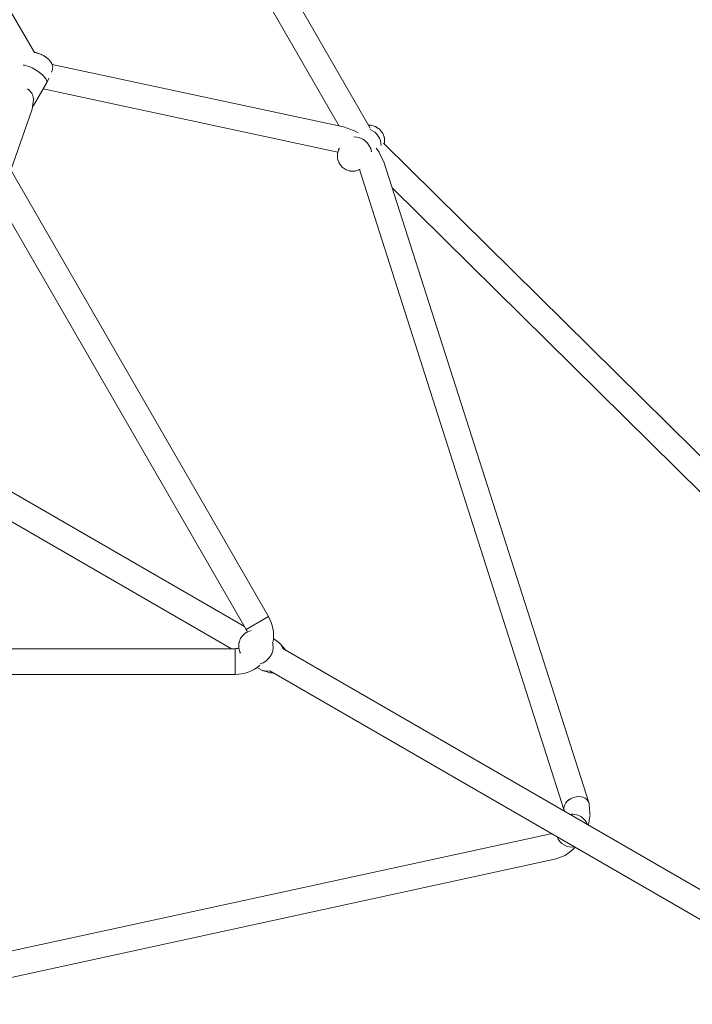
# Model space of a CAD drawing. Units: inches. Extents: x 36 to 175, y 80 to 217.
# Drawn here: x 109 to 114, y 146 to 153 of the extents above; entities that cross this region are included whole.
import ezdxf

# ---------------------------------------------------------------- set-up
doc = ezdxf.new("R2010")
doc.units = ezdxf.units.IN
doc.header["$MEASUREMENT"] = 0
doc.layers.add('Work Layer', color=7, linetype='Continuous')

# ---------------------------------------------------------------- blocks, each defined once
blk = doc.blocks.new('block 1465')
at = {"layer": 'Work Layer', "color": 7, "lineweight": 20}
blk.add_open_spline([(110.5193, 148.7965), (110.5402, 148.7831), (110.5659, 148.7785), (110.5915, 148.7836)], degree=3, dxfattribs=at)
blk = doc.blocks.new('block 1466')
at = {"layer": 'Work Layer', "color": 7, "lineweight": 20}
blk.add_open_spline([(110.6828, 148.9387), (110.6756, 148.9603), (110.6618, 148.9783), (110.6434, 148.9901)], degree=3, dxfattribs=at)
blk = doc.blocks.new('block 1467')
at = {"layer": 'Work Layer', "color": 7, "lineweight": 20}
blk.add_open_spline([(110.5242, 148.8324), (110.5825, 148.8478), (110.6224, 148.9087), (110.6132, 148.9685), (110.6124, 148.9739), (110.6111, 148.9793), (110.6095, 148.9845)], degree=3, knots=[0, 0, 0, 0, 1, 1, 1, 2, 2, 2, 2], dxfattribs=at)
blk = doc.blocks.new('block 1471')
at = {"layer": 'Work Layer', "color": 7, "lineweight": 20}
blk.add_lwpolyline([(110.3476, 148.7582), (110.3476, 148.9382)], dxfattribs=at)
blk = doc.blocks.new('block 1472')
at = {"layer": 'Work Layer', "color": 7, "lineweight": 20}
blk.add_lwpolyline([(110.5815, 149.1632), (110.4256, 149.0732)], dxfattribs=at)
blk = doc.blocks.new('block 1473')
at = {"layer": 'Work Layer', "color": 7, "lineweight": 20}
blk.add_lwpolyline([(110.3476, 148.7582), (110.3476, 148.9382)], dxfattribs=at)
blk = doc.blocks.new('block 1487')
at = {"layer": 'Work Layer', "color": 7, "lineweight": 20}
blk.add_open_spline([(112.8247, 147.8614), (112.8129, 147.8966), (112.7651, 147.9126), (112.7179, 147.8971), (112.6709, 147.8817), (112.6422, 147.8411), (112.6534, 147.806)], degree=3, knots=[0, 0, 0, 0, 1, 1, 1, 2, 2, 2, 2], dxfattribs=at)
blk = doc.blocks.new('block 1488')
at = {"layer": 'Work Layer', "color": 7, "lineweight": 20}
blk.add_lwpolyline([(112.8249, 147.8608), (112.8249, 147.8608)], dxfattribs=at)
blk = doc.blocks.new('block 1489')
at = {"layer": 'Work Layer', "color": 7, "lineweight": 20}
blk.add_open_spline([(112.8249, 147.8608), (112.8136, 147.8962), (112.766, 147.9125), (112.7187, 147.8974), (112.6713, 147.8822), (112.6421, 147.8413), (112.6534, 147.806)], degree=3, knots=[0, 0, 0, 0, 1, 1, 1, 2, 2, 2, 2], dxfattribs=at)
blk = doc.blocks.new('block 1513')
at = {"layer": 'Work Layer', "color": 7, "lineweight": 20}
blk.add_open_spline([(109.0282, 152.8964), (109.0397, 152.916), (109.0047, 152.958), (108.9499, 152.9902), (108.9199, 153.0079), (108.8885, 153.0198), (108.8648, 153.0224)], degree=3, knots=[0, 0, 0, 0, 1, 1, 1, 2, 2, 2, 2], dxfattribs=at)
blk = doc.blocks.new('block 1514')
at = {"layer": 'Work Layer', "color": 7, "lineweight": 20}
blk.add_open_spline([(108.9327, 152.7342), (108.9351, 152.7375), (108.936, 152.7416), (108.9355, 152.7464)], degree=3, dxfattribs=at)
blk = doc.blocks.new('block 1537')
at = {"layer": 'Work Layer', "color": 7, "lineweight": 20}
blk.add_open_spline([(112.8165, 147.7068), (112.8087, 147.7263), (112.7958, 147.7434), (112.7791, 147.7561)], degree=3, dxfattribs=at)
blk = doc.blocks.new('block 1538')
at = {"layer": 'Work Layer', "color": 7, "lineweight": 20}
blk.add_open_spline([(112.6026, 147.6224), (112.6222, 147.5726), (112.6736, 147.543), (112.7265, 147.5509)], degree=3, dxfattribs=at)
blk = doc.blocks.new('block 1539')
at = {"layer": 'Work Layer', "color": 7, "lineweight": 20}
blk.add_open_spline([(112.7791, 147.7561), (112.7544, 147.7749), (112.7232, 147.7829), (112.6925, 147.7783)], degree=3, dxfattribs=at)
blk = doc.blocks.new('block 1540')
at = {"layer": 'Work Layer', "color": 7, "lineweight": 20}
blk.add_open_spline([(112.824, 147.7024), (112.8228, 147.7059), (112.8215, 147.7093), (112.8201, 147.7126)], degree=3, dxfattribs=at)
blk = doc.blocks.new('block 1590')
at = {"layer": 'Work Layer', "color": 7, "lineweight": 20}
blk.add_open_spline([(111.3711, 152.4592), (111.371, 152.5069), (111.34, 152.5525), (111.2945, 152.5718)], degree=3, dxfattribs=at)
blk = doc.blocks.new('block 1591')
at = {"layer": 'Work Layer', "color": 7, "lineweight": 20}
blk.add_open_spline([(111.3032, 152.4158), (111.2934, 152.4762), (111.2376, 152.5227), (111.1785, 152.5197)], degree=3, dxfattribs=at)
blk = doc.blocks.new('block 1744')
at = {"layer": 'Work Layer', "color": 7, "lineweight": 20}
blk.add_lwpolyline([(110.5923, 148.783), (115.986, 145.669)], dxfattribs=at)
blk = doc.blocks.new('block 1745')
at = {"layer": 'Work Layer', "color": 7, "lineweight": 20}
blk.add_lwpolyline([(110.6827, 148.9387), (116.076, 145.8249)], dxfattribs=at)
blk = doc.blocks.new('block 1762')
at = {"layer": 'Work Layer', "color": 7, "lineweight": 20}
blk.add_lwpolyline([(110.4135, 149.0941), (107.0601, 151.0302)], dxfattribs=at)
blk = doc.blocks.new('block 1763')
at = {"layer": 'Work Layer', "color": 7, "lineweight": 20}
blk.add_lwpolyline([(110.3235, 148.9382), (106.9701, 150.8744)], dxfattribs=at)
blk = doc.blocks.new('block 1766')
at = {"layer": 'Work Layer', "color": 7, "lineweight": 20}
blk.add_lwpolyline([(110.6904, 148.9443), (110.7034, 148.9267)], dxfattribs=at)
blk = doc.blocks.new('block 1767')
at = {"layer": 'Work Layer', "color": 7, "lineweight": 20}
blk.add_open_spline([(110.618, 148.7682), (110.618, 148.7682), (110.5991, 148.7696), (110.5991, 148.7696), (110.5991, 148.7696), (110.5944, 148.7699), (110.5944, 148.7699), (110.5944, 148.7699), (110.5921, 148.7701), (110.5921, 148.7701), (110.5909, 148.7701), (110.5897, 148.7704), (110.5897, 148.7704), (110.5897, 148.7704), (110.5806, 148.7729), (110.5806, 148.7729)], degree=3, knots=[0, 0, 0, 0, 1, 1, 1, 2, 2, 2, 3, 3, 3, 4, 4, 4, 5, 5, 5, 5], dxfattribs=at)
blk = doc.blocks.new('block 1768')
at = {"layer": 'Work Layer', "color": 7, "lineweight": 20}
blk.add_lwpolyline([(110.6904, 148.9443), (110.661, 148.9755)], dxfattribs=at)
blk = doc.blocks.new('block 1769')
at = {"layer": 'Work Layer', "color": 7, "lineweight": 20}
blk.add_lwpolyline([(110.5806, 148.7729), (110.5399, 148.7866)], dxfattribs=at)
blk = doc.blocks.new('block 1770')
at = {"layer": 'Work Layer', "color": 7, "lineweight": 20}
blk.add_lwpolyline([(110.6434, 148.9901), (110.6168, 149.0072)], dxfattribs=at)
blk = doc.blocks.new('block 1771')
at = {"layer": 'Work Layer', "color": 7, "lineweight": 20}
blk.add_lwpolyline([(110.5193, 148.7965), (110.5026, 148.8072)], dxfattribs=at)
blk = doc.blocks.new('block 1772')
at = {"layer": 'Work Layer', "color": 7, "lineweight": 20}
blk.add_open_spline([(110.3852, 148.9078), (110.3852, 148.9078), (110.3822, 148.9135), (110.3822, 148.9135), (110.3822, 148.9135), (110.381, 148.9165), (110.381, 148.9165), (110.381, 148.9165), (110.3802, 148.9195), (110.3802, 148.9195), (110.3802, 148.9195), (110.3767, 148.9319), (110.3767, 148.9319), (110.3767, 148.9319), (110.3733, 148.9442), (110.3733, 148.9442), (110.3729, 148.9457), (110.373, 148.9473), (110.373, 148.9473), (110.373, 148.9473), (110.3731, 148.9505), (110.3731, 148.9505), (110.3731, 148.9505), (110.3734, 148.9568), (110.3734, 148.9568), (110.3734, 148.9568), (110.3739, 148.9694), (110.3739, 148.9694), (110.3739, 148.9694), (110.3741, 148.9758), (110.3741, 148.9758), (110.3742, 148.9773), (110.3746, 148.9789), (110.3746, 148.9789), (110.3746, 148.9789), (110.3756, 148.9818), (110.3756, 148.9818), (110.3756, 148.9818), (110.3842, 149.0055), (110.3842, 149.0055), (110.3842, 149.0055), (110.3852, 149.0085), (110.3852, 149.0085), (110.3859, 149.0099), (110.3869, 149.0111), (110.3869, 149.0111), (110.3869, 149.0111), (110.3907, 149.0161), (110.3907, 149.0161), (110.3907, 149.0161), (110.3983, 149.0261), (110.3983, 149.0261), (110.3983, 149.0261), (110.406, 149.0361), (110.406, 149.0361), (110.406, 149.0361), (110.4162, 149.0434), (110.4162, 149.0434), (110.4162, 149.0434), (110.4266, 149.0506), (110.4266, 149.0506), (110.4266, 149.0506), (110.4318, 149.0542), (110.4318, 149.0542), (110.4318, 149.0542), (110.4344, 149.0559), (110.4344, 149.0559), (110.4344, 149.0559), (110.4374, 149.0569), (110.4374, 149.0569), (110.4374, 149.0569), (110.4617, 149.0646), (110.4617, 149.0646)], degree=3, knots=[0, 0, 0, 0, 1, 1, 1, 2, 2, 2, 3, 3, 3, 4, 4, 4, 5, 5, 5, 6, 6, 6, 7, 7, 7, 8, 8, 8, 9, 9, 9, 10, 10, 10, 11, 11, 11, 12, 12, 12, 13, 13, 13, 14, 14, 14, 15, 15, 15, 16, 16, 16, 17, 17, 17, 18, 18, 18, 19, 19, 19, 20, 20, 20, 21, 21, 21, 22, 22, 22, 23, 23, 23, 24, 24, 24, 24], dxfattribs=at)
blk = doc.blocks.new('block 1779')
at = {"layer": 'Work Layer', "color": 7, "lineweight": 20}
blk.add_open_spline([(110.3476, 148.9382), (110.3563, 148.9382), (110.365, 148.9395), (110.3734, 148.942)], degree=3, dxfattribs=at)
blk = doc.blocks.new('block 1780')
at = {"layer": 'Work Layer', "color": 7, "lineweight": 20}
blk.add_open_spline([(110.4334, 149.0555), (110.4315, 149.0617), (110.4288, 149.0676), (110.4256, 149.0732)], degree=3, dxfattribs=at)
blk = doc.blocks.new('block 1781')
at = {"layer": 'Work Layer', "color": 7, "lineweight": 20}
blk.add_open_spline([(110.6148, 148.9896), (110.6235, 149.0496), (110.6118, 149.1107), (110.5815, 149.1632)], degree=3, dxfattribs=at)
blk = doc.blocks.new('block 1782')
at = {"layer": 'Work Layer', "color": 7, "lineweight": 20}
blk.add_open_spline([(110.3476, 148.7582), (110.4116, 148.7582), (110.4734, 148.7809), (110.5222, 148.8223)], degree=3, dxfattribs=at)
blk = doc.blocks.new('block 1783')
at = {"layer": 'Work Layer', "color": 7, "lineweight": 20}
blk.add_lwpolyline([(110.3476, 148.9382), (96.7836, 148.9382)], dxfattribs=at)
blk = doc.blocks.new('block 1784')
at = {"layer": 'Work Layer', "color": 7, "lineweight": 20}
blk.add_lwpolyline([(110.3476, 148.7582), (96.7836, 148.7582)], dxfattribs=at)
blk = doc.blocks.new('block 1789')
at = {"layer": 'Work Layer', "color": 7, "lineweight": 20}
blk.add_lwpolyline([(103.6436, 160.82), (110.4256, 149.0732)], dxfattribs=at)
blk = doc.blocks.new('block 1790')
at = {"layer": 'Work Layer', "color": 7, "lineweight": 20}
blk.add_lwpolyline([(103.7994, 160.91), (110.5815, 149.1632)], dxfattribs=at)
blk = doc.blocks.new('block 1882')
at = {"layer": 'Work Layer', "color": 7, "lineweight": 20}
blk.add_lwpolyline([(108.7783, 152.2864), (108.9265, 152.7142)], dxfattribs=at)
blk = doc.blocks.new('block 1886')
at = {"layer": 'Work Layer', "color": 7, "lineweight": 20}
blk.add_open_spline([(108.9265, 152.7142), (108.9265, 152.7142), (108.9345, 152.7646), (108.9345, 152.7646), (108.9345, 152.7646), (108.9365, 152.7772), (108.9365, 152.7772), (108.9365, 152.7772), (108.9375, 152.7835), (108.9375, 152.7835), (108.9377, 152.7851), (108.9378, 152.7855), (108.9378, 152.7855), (108.9376, 152.7863), (108.937, 152.788), (108.937, 152.788), (108.937, 152.788), (108.9349, 152.7949), (108.9349, 152.7949), (108.9349, 152.7949), (108.9307, 152.8086), (108.9307, 152.8086), (108.9307, 152.8086), (108.9286, 152.8155), (108.9286, 152.8155), (108.9286, 152.8155), (108.9276, 152.8189), (108.9276, 152.8189), (108.927, 152.8207), (108.9268, 152.8215), (108.9268, 152.8215), (108.926, 152.8226), (108.912, 152.84), (108.912, 152.84), (108.912, 152.84), (108.9049, 152.8487), (108.9049, 152.8487), (108.9039, 152.8497), (108.9026, 152.8507), (108.9026, 152.8507), (108.9026, 152.8507), (108.9, 152.8526), (108.9, 152.8526), (108.9, 152.8526), (108.8949, 152.8564), (108.8949, 152.8564)], degree=3, knots=[0, 0, 0, 0, 1, 1, 1, 2, 2, 2, 3, 3, 3, 4, 4, 4, 5, 5, 5, 6, 6, 6, 7, 7, 7, 8, 8, 8, 9, 9, 9, 10, 10, 10, 11, 11, 11, 12, 12, 12, 13, 13, 13, 14, 14, 14, 15, 15, 15, 15], dxfattribs=at)
blk = doc.blocks.new('block 1935')
at = {"layer": 'Work Layer', "color": 7, "lineweight": 20}
blk.add_lwpolyline([(107.9953, 146.467), (112.5973, 147.4666)], dxfattribs=at)
blk = doc.blocks.new('block 1936')
at = {"layer": 'Work Layer', "color": 7, "lineweight": 20}
blk.add_lwpolyline([(107.9571, 146.6429), (112.5591, 147.6425)], dxfattribs=at)
blk = doc.blocks.new('block 1937')
at = {"layer": 'Work Layer', "color": 7, "lineweight": 20}
blk.add_open_spline([(112.5591, 147.6425), (112.5591, 147.6425), (112.5617, 147.6435), (112.5617, 147.6435), (112.563, 147.6439), (112.5637, 147.6442), (112.5637, 147.6442)], degree=3, knots=[0, 0, 0, 0, 1, 1, 1, 2, 2, 2, 2], dxfattribs=at)
blk = doc.blocks.new('block 1938')
at = {"layer": 'Work Layer', "color": 7, "lineweight": 20}
blk.add_open_spline([(112.6544, 147.8004), (112.6544, 147.8004), (112.6539, 147.8032), (112.6539, 147.8032), (112.6537, 147.8047), (112.6535, 147.8054), (112.6535, 147.8054)], degree=3, knots=[0, 0, 0, 0, 1, 1, 1, 2, 2, 2, 2], dxfattribs=at)
blk = doc.blocks.new('block 1939')
at = {"layer": 'Work Layer', "color": 7, "lineweight": 20}
blk.add_open_spline([(112.5973, 147.4666), (112.5973, 147.4666), (112.6342, 147.4812), (112.6342, 147.4812), (112.6342, 147.4812), (112.6527, 147.4885), (112.6527, 147.4885), (112.6527, 147.4885), (112.6574, 147.4903), (112.6574, 147.4903), (112.6585, 147.4908), (112.6596, 147.4914), (112.6596, 147.4914), (112.6596, 147.4914), (112.6615, 147.4929), (112.6615, 147.4929), (112.6615, 147.4929), (112.6692, 147.499), (112.6692, 147.499), (112.6692, 147.499), (112.7002, 147.5233), (112.7002, 147.5233), (112.7002, 147.5233), (112.7156, 147.5355), (112.7156, 147.5355), (112.7156, 147.5355), (112.7234, 147.5415), (112.7234, 147.5415), (112.7234, 147.5415), (112.7303, 147.5487), (112.7303, 147.5487)], degree=3, knots=[0, 0, 0, 0, 1, 1, 1, 2, 2, 2, 3, 3, 3, 4, 4, 4, 5, 5, 5, 6, 6, 6, 7, 7, 7, 8, 8, 8, 9, 9, 9, 10, 10, 10, 10], dxfattribs=at)
blk = doc.blocks.new('block 1940')
at = {"layer": 'Work Layer', "color": 7, "lineweight": 20}
blk.add_lwpolyline([(112.8216, 147.7089), (112.8289, 147.7466), (112.8326, 147.7654), (112.8334, 147.7701), (112.833, 147.7749), (112.8323, 147.7845), (112.8293, 147.8227), (112.8278, 147.8417), (112.827, 147.8513), (112.8269, 147.8537), (112.8263, 147.8561), (112.8249, 147.8608)], dxfattribs=at)
blk = doc.blocks.new('block 1941')
at = {"layer": 'Work Layer', "color": 7, "lineweight": 20}
blk.add_lwpolyline([(111.218, 152.2917), (112.6534, 147.806)], dxfattribs=at)
blk = doc.blocks.new('block 1942')
at = {"layer": 'Work Layer', "color": 7, "lineweight": 20}
blk.add_lwpolyline([(111.3894, 152.3465), (112.8249, 147.8608)], dxfattribs=at)
blk = doc.blocks.new('block 1943')
at = {"layer": 'Work Layer', "color": 7, "lineweight": 20}
blk.add_lwpolyline([(111.218, 152.2917), (111.218, 152.2917)], dxfattribs=at)
blk = doc.blocks.new('block 1944')
at = {"layer": 'Work Layer', "color": 7, "lineweight": 20}
blk.add_lwpolyline([(111.3894, 152.3465), (111.3649, 152.3955), (111.3588, 152.4078), (111.3557, 152.4139), (111.3515, 152.4195), (111.3348, 152.4418)], dxfattribs=at)
blk = doc.blocks.new('block 1945')
at = {"layer": 'Work Layer', "color": 7, "lineweight": 20}
blk.add_lwpolyline([(111.2088, 152.5481), (111.1837, 152.5613), (111.1775, 152.5646), (111.171, 152.5668), (111.158, 152.5713), (111.1062, 152.5894)], dxfattribs=at)
blk = doc.blocks.new('block 1946')
at = {"layer": 'Work Layer', "color": 7, "lineweight": 20}
blk.add_lwpolyline([(111.1062, 152.5894), (109.0677, 153.0264)], dxfattribs=at)
blk = doc.blocks.new('block 1947')
at = {"layer": 'Work Layer', "color": 7, "lineweight": 20}
blk.add_lwpolyline([(111.0669, 152.4138), (109.0044, 152.8559)], dxfattribs=at)
blk = doc.blocks.new('block 1949')
at = {"layer": 'Work Layer', "color": 7, "lineweight": 20}
blk.add_lwpolyline([(108.9423, 153.1113), (106.3863, 157.4976)], dxfattribs=at)
blk = doc.blocks.new('block 2012')
at = {"layer": 'Work Layer', "color": 7, "lineweight": 20}
blk.add_open_spline([(108.9404, 153.1114), (108.9404, 153.1114), (108.9519, 153.1097), (108.9519, 153.1097), (108.9519, 153.1097), (108.9576, 153.1089), (108.9576, 153.1089), (108.9576, 153.1089), (108.9604, 153.1081), (108.9604, 153.1081), (108.9604, 153.1081), (108.9631, 153.1071), (108.9631, 153.1071), (108.9631, 153.1071), (108.9847, 153.0994), (108.9847, 153.0994), (108.9847, 153.0994), (108.9901, 153.0975), (108.9901, 153.0975), (108.9901, 153.0975), (108.9927, 153.0963), (108.9927, 153.0963), (108.9927, 153.0963), (108.9952, 153.0948), (108.9952, 153.0948), (108.9952, 153.0948), (109.0055, 153.089), (109.0055, 153.089), (109.0055, 153.089), (109.0157, 153.0832), (109.0157, 153.0832), (109.0157, 153.0832), (109.0182, 153.0817), (109.0182, 153.0817), (109.0182, 153.0817), (109.0205, 153.0799), (109.0205, 153.0799), (109.0205, 153.0799), (109.025, 153.0763), (109.025, 153.0763), (109.025, 153.0763), (109.0342, 153.0692), (109.0342, 153.0692), (109.0342, 153.0692), (109.0387, 153.0656), (109.0387, 153.0656), (109.0387, 153.0656), (109.041, 153.0638), (109.041, 153.0638), (109.041, 153.0638), (109.0428, 153.0616), (109.0428, 153.0616), (109.0428, 153.0616), (109.0575, 153.0439), (109.0575, 153.0439), (109.0575, 153.0439), (109.0612, 153.0395), (109.0612, 153.0395), (109.0612, 153.0395), (109.0641, 153.0336), (109.0641, 153.0336), (109.0641, 153.0336), (109.0668, 153.0275), (109.0668, 153.0275), (109.0668, 153.0275), (109.0682, 153.0245), (109.0682, 153.0245), (109.0688, 153.0229), (109.0692, 153.0209), (109.0692, 153.0209), (109.0692, 153.0209), (109.0709, 153.013), (109.0709, 153.013), (109.0709, 153.013), (109.0712, 153.011), (109.0712, 153.011), (109.0712, 153.011), (109.071, 153.0085), (109.071, 153.0085), (109.071, 153.0085), (109.0705, 153.0036), (109.0705, 153.0036), (109.0705, 153.0036), (109.0695, 152.9937), (109.0695, 152.9937), (109.0695, 152.9937), (109.0689, 152.9888), (109.0689, 152.9888), (109.0689, 152.9888), (109.0669, 152.9835), (109.0669, 152.9835)], degree=3, knots=[0, 0, 0, 0, 1, 1, 1, 2, 2, 2, 3, 3, 3, 4, 4, 4, 5, 5, 5, 6, 6, 6, 7, 7, 7, 8, 8, 8, 9, 9, 9, 10, 10, 10, 11, 11, 11, 12, 12, 12, 13, 13, 13, 14, 14, 14, 15, 15, 15, 16, 16, 16, 17, 17, 17, 18, 18, 18, 19, 19, 19, 20, 20, 20, 21, 21, 21, 22, 22, 22, 23, 23, 23, 24, 24, 24, 25, 25, 25, 26, 26, 26, 27, 27, 27, 28, 28, 28, 29, 29, 29, 30, 30, 30, 30], dxfattribs=at)
blk = doc.blocks.new('block 2013')
at = {"layer": 'Work Layer', "color": 7, "lineweight": 20}
blk.add_lwpolyline([(109.0669, 152.9835), (109.0621, 152.9727)], dxfattribs=at)
blk = doc.blocks.new('block 2014')
at = {"layer": 'Work Layer', "color": 7, "lineweight": 20}
blk.add_lwpolyline([(109.0439, 152.9315), (109.029, 152.8979)], dxfattribs=at)
blk = doc.blocks.new('block 2016')
at = {"layer": 'Work Layer', "color": 7, "lineweight": 20}
blk.add_lwpolyline([(109.0282, 152.8964), (108.9335, 152.7354)], dxfattribs=at)
blk = doc.blocks.new('block 2114')
at = {"layer": 'Work Layer', "color": 7, "lineweight": 20}
blk.add_open_spline([(111.2818, 152.602), (111.2818, 152.602), (111.2943, 152.6015), (111.2943, 152.6015), (111.2943, 152.6015), (111.3006, 152.6013), (111.3006, 152.6013), (111.3006, 152.6013), (111.3065, 152.5997), (111.3065, 152.5997), (111.3065, 152.5997), (111.3302, 152.5926), (111.3302, 152.5926), (111.3317, 152.5922), (111.3331, 152.5915), (111.3331, 152.5915), (111.3331, 152.5915), (111.3356, 152.5898), (111.3356, 152.5898), (111.3356, 152.5898), (111.3407, 152.5863), (111.3407, 152.5863), (111.3407, 152.5863), (111.3509, 152.5794), (111.3509, 152.5794), (111.3509, 152.5794), (111.356, 152.576), (111.356, 152.576), (111.356, 152.576), (111.3585, 152.5743), (111.3585, 152.5743), (111.3598, 152.5734), (111.3608, 152.5723), (111.3608, 152.5723), (111.3608, 152.5723), (111.3684, 152.5627), (111.3684, 152.5627), (111.3684, 152.5627), (111.3761, 152.5531), (111.3761, 152.5531), (111.3761, 152.5531), (111.3799, 152.5483), (111.3799, 152.5483), (111.3808, 152.5471), (111.3816, 152.5457), (111.3816, 152.5457), (111.3816, 152.5457), (111.3826, 152.5429), (111.3826, 152.5429), (111.3826, 152.5429), (111.3913, 152.5198), (111.3913, 152.5198), (111.3913, 152.5198), (111.3924, 152.5169), (111.3924, 152.5169), (111.3929, 152.5155), (111.3933, 152.514), (111.3933, 152.514), (111.3933, 152.514), (111.3935, 152.5078), (111.3935, 152.5078), (111.3935, 152.5078), (111.394, 152.4954), (111.394, 152.4954), (111.394, 152.4954), (111.3945, 152.483), (111.3945, 152.483), (111.3945, 152.4814), (111.3943, 152.4799), (111.3943, 152.4799), (111.3943, 152.4799), (111.3937, 152.4768), (111.3937, 152.4768), (111.3937, 152.4768), (111.3926, 152.4706), (111.3926, 152.4706)], degree=3, knots=[0, 0, 0, 0, 1, 1, 1, 2, 2, 2, 3, 3, 3, 4, 4, 4, 5, 5, 5, 6, 6, 6, 7, 7, 7, 8, 8, 8, 9, 9, 9, 10, 10, 10, 11, 11, 11, 12, 12, 12, 13, 13, 13, 14, 14, 14, 15, 15, 15, 16, 16, 16, 17, 17, 17, 18, 18, 18, 19, 19, 19, 20, 20, 20, 21, 21, 21, 22, 22, 22, 23, 23, 23, 24, 24, 24, 25, 25, 25, 25], dxfattribs=at)
blk = doc.blocks.new('block 2115')
at = {"layer": 'Work Layer', "color": 7, "lineweight": 20}
blk.add_lwpolyline([(111.2175, 152.2915), (111.2242, 152.2952)], dxfattribs=at)
blk = doc.blocks.new('block 2116')
at = {"layer": 'Work Layer', "color": 7, "lineweight": 20}
blk.add_lwpolyline([(111.0795, 152.4415), (111.0795, 152.4415)], dxfattribs=at)
blk = doc.blocks.new('block 2117')
at = {"layer": 'Work Layer', "color": 7, "lineweight": 20}
blk.add_lwpolyline([(111.2175, 152.2915), (111.2011, 152.2856), (111.1929, 152.2827), (111.1888, 152.2812), (111.1845, 152.2811), (111.1674, 152.2807), (111.1588, 152.2805), (111.1567, 152.2807), (111.1547, 152.2813), (111.1506, 152.2825), (111.1343, 152.2874), (111.1262, 152.2899), (111.1192, 152.2946), (111.1052, 152.3041), (111.0983, 152.3089), (111.0931, 152.3155), (111.0826, 152.3287), (111.0774, 152.3354), (111.0744, 152.3433), (111.0685, 152.3591), (111.0655, 152.367), (111.0652, 152.3756), (111.0645, 152.3926), (111.0643, 152.3969), (111.0643, 152.399), (111.0644, 152.4011), (111.0669, 152.4094), (111.0719, 152.426), (111.0732, 152.4301), (111.074, 152.4321), (111.0751, 152.434), (111.0795, 152.4415)], dxfattribs=at)
blk = doc.blocks.new('block 2209')
at = {"layer": 'Work Layer', "color": 7, "lineweight": 20}
blk.add_lwpolyline([(108.1833, 146.5078), (115.7729, 144.4196)], dxfattribs=at)
blk = doc.blocks.new('block 2212')
at = {"layer": 'Work Layer', "color": 7, "lineweight": 20}
blk.add_lwpolyline([(111.2942, 152.5806), (107.1153, 159.8186)], dxfattribs=at)
blk = doc.blocks.new('block 2213')
at = {"layer": 'Work Layer', "color": 7, "lineweight": 20}
blk.add_lwpolyline([(111.0777, 152.5955), (107.0187, 159.626)], dxfattribs=at)
blk = doc.blocks.new('block 2214')
at = {"layer": 'Work Layer', "color": 7, "lineweight": 20}
blk.add_lwpolyline([(117.1777, 146.7624), (111.3867, 152.4763)], dxfattribs=at)
blk = doc.blocks.new('block 2215')
at = {"layer": 'Work Layer', "color": 7, "lineweight": 20}
blk.add_lwpolyline([(117.0514, 146.6341), (111.4482, 152.1628)], dxfattribs=at)
blk = doc.blocks.new('block 4159')
at = {"layer": 'Work Layer', "color": 102, "lineweight": 9}
blk.add_open_spline([(73.5581, 195.2396), (69.3092, 195.2436), (65.0023, 194.1633), (61.058, 191.886), (49.1007, 184.9825), (45.0038, 169.6927), (51.9074, 157.7354), (51.9074, 157.7354), (81.8771, 105.7936), (81.8771, 105.7936), (81.8771, 105.7936), (81.8734, 105.7916), (81.8734, 105.7916), (83.9944, 102.1099), (87.0834, 98.9202), (91.0277, 96.6429), (102.985, 89.7394), (118.2748, 93.8363), (125.1783, 105.7936), (125.1783, 105.7936), (155.2063, 157.7354), (155.2063, 157.7354), (162.1099, 169.6927), (158.013, 184.9825), (146.0557, 191.886), (142.1114, 194.1633), (137.8045, 195.2436), (133.5556, 195.2396), (133.5556, 195.2396), (133.5557, 195.2354), (133.5557, 195.2354), (133.5557, 195.2354), (73.558, 195.2354), (73.558, 195.2354)], degree=3, knots=[0, 0, 0, 0, 1, 1, 1, 2, 2, 2, 3, 3, 3, 4, 4, 4, 5, 5, 5, 6, 6, 6, 7, 7, 7, 8, 8, 8, 9, 9, 9, 10, 10, 10, 11, 11, 11, 11], dxfattribs=at)

msp = doc.modelspace()

# ---------------------------------------------------------------- linework, layer by layer
at = {"layer": 'Work Layer', "color": 1, "lineweight": 9}
msp.add_open_spline([(117.9456, 185.0998), (114.2218, 188.6093), (109.2034, 190.7602), (103.6826, 190.7602), (103.6826, 190.7602), (73.6765, 190.7602), (73.6765, 190.7602), (73.6765, 190.7602), (73.6765, 190.7636), (73.6765, 190.7636), (70.1414, 190.7669), (66.5581, 189.8681), (63.2765, 187.9735), (53.328, 182.2297), (49.9194, 169.5086), (55.6632, 159.5602), (55.6632, 159.5602), (85.6561, 107.6108), (85.6561, 107.6108), (85.6561, 107.6108), (85.6531, 107.6092), (85.6531, 107.6092), (87.4177, 104.5461), (89.9878, 101.8922), (93.2694, 99.9975), (103.2179, 94.2538), (115.939, 97.6624), (121.6828, 107.6108), (121.6828, 107.6108), (136.6971, 133.5855), (136.6971, 133.5855), (136.6971, 133.5855), (136.6976, 133.5852), (136.6976, 133.5852), (138.4678, 136.6449), (139.481, 140.1974), (139.481, 143.9864), (139.481, 145.6811), (139.2783, 147.3284), (138.8959, 148.9055), (138.8959, 148.9055), (138.7916, 148.8805), (138.7916, 148.8805), (138.7916, 148.8805), (147.1231, 163.3827), (147.1231, 163.3827), (147.1231, 163.3827), (147.1256, 163.3813), (147.1256, 163.3813), (148.115, 165.3827), (148.671, 167.6365), (148.671, 170.0202), (148.671, 178.3044), (141.9553, 185.0202), (133.671, 185.0202), (133.671, 185.0202), (117.8689, 185.0202), (117.8689, 185.0202)], degree=3, knots=[0, 0, 0, 0, 1, 1, 1, 2, 2, 2, 3, 3, 3, 4, 4, 4, 5, 5, 5, 6, 6, 6, 7, 7, 7, 8, 8, 8, 9, 9, 9, 10, 10, 10, 11, 11, 11, 12, 12, 12, 13, 13, 13, 14, 14, 14, 15, 15, 15, 16, 16, 16, 17, 17, 17, 18, 18, 18, 19, 19, 19, 19], dxfattribs=at)

# ---------------------------------------------------------------- block references
at = {"layer": 'Work Layer'}
for name in ['block 4159', 'block 1790', 'block 1789', 'block 2212', 'block 2213', 'block 1949', 'block 2012', 'block 1513', 'block 2013', 'block 1946', 'block 2014', 'block 1886', 'block 2016', 'block 1947', 'block 1882', 'block 1514', 'block 1945', 'block 2114', 'block 1590', 'block 1591', 'block 2117', 'block 2116', 'block 1944', 'block 2214', 'block 2115', 'block 1941', 'block 1943', 'block 1942', 'block 2215', 'block 1762', 'block 1763', 'block 1472', 'block 1781', 'block 1772', 'block 1780', 'block 1467', 'block 1770', 'block 1466', 'block 1783', 'block 1779', 'block 1471', 'block 1473', 'block 1768', 'block 1745', 'block 1766', 'block 1782', 'block 1771', 'block 1465', 'block 1769', 'block 1767', 'block 1744', 'block 1784', 'block 1489', 'block 1487', 'block 1940', 'block 1488', 'block 1938', 'block 1539', 'block 1537', 'block 1540', 'block 1936', 'block 1937', 'block 1538', 'block 1939', 'block 1935', 'block 2209']:
    msp.add_blockref(name, (0, 0), dxfattribs=at)

doc.saveas('drawing.dxf')
